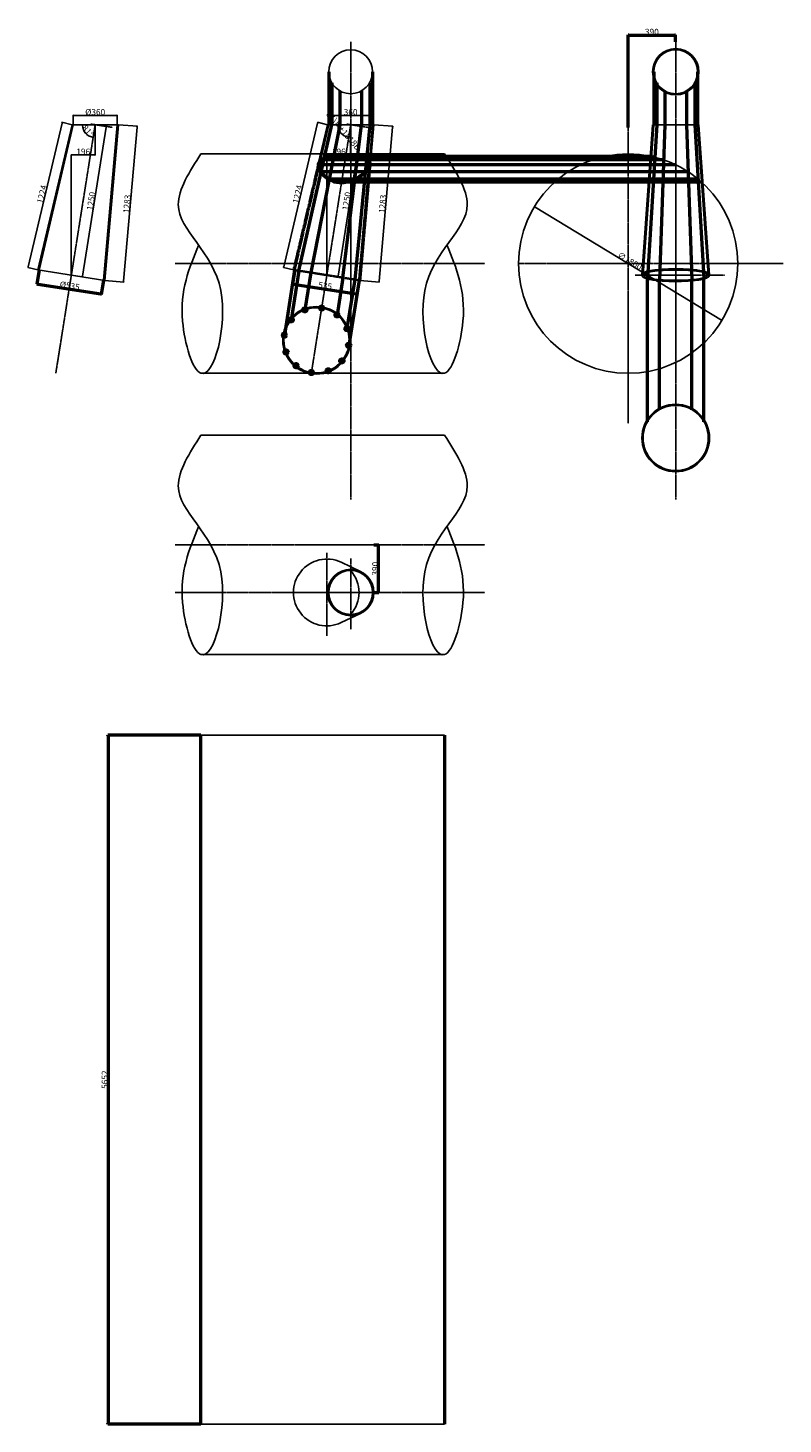
# Model space of a CAD drawing. Units: inches. Extents: x 446 to 6642, y -1915 to 9541.
import ezdxf

# ---------------------------------------------------------------- set-up
doc = ezdxf.new("R2010")
doc.units = ezdxf.units.IN
doc.header["$MEASUREMENT"] = 0
doc.header["$PDMODE"] = 34
doc.header["$PDSIZE"] = -1
doc.linetypes.add('CENTER', pattern=[2, 1.25, -0.25, 0.25, -0.25])
doc.linetypes.add('DASHED', pattern=[0.75, 0.5, -0.25])
for name, color, linetype, lineweight in [('1', 3, 'Continuous', 50), ('2', 2, 'DASHED', 35), ('4', 1, 'CENTER', 25)]:
    doc.layers.add(name, color=color, linetype=linetype, lineweight=lineweight)
doc.styles.add('CHJ', font='romans.shx', dxfattribs={"width": 0.7, "bigfont": 'ghs.shx'})
doc.dimstyles.new('CHJ', dxfattribs={"dimtxt": 50, "dimasz": 6, "dimexe": 2, "dimexo": 0, "dimgap": 2, "dimtad": 3, "dimdec": 0, "dimdsep": 46, "dimtxsty": 'CHJ', "dimblk1": 'OPEN', "dimblk2": 'OPEN', "dimsah": 1, "dimcen": 0, "dimclrd": 6, "dimclre": 6, "dimclrt": 2, "dimazin": 2, "dimtm": 0.025, "dimtfac": 0.7, "dimtdec": 0, "dimtmove": 0, "dimatfit": 1, "dimldrblk": 'OPEN', "dimfxl": 0, "dimtolj": 1, "dimlwd": -1, "dimlwe": -1, "dimarcsym": 0})

# ---------------------------------------------------------------- blocks, each defined once
blk = doc.blocks.new('_OPEN')
at = {"color": 0, "linetype": 'ByBlock'}
for p, q in [((-1, 0.2), (0, 0)), ((0, 0), (-1, -0.2)), ((0, 0), (-1, 0))]:
    blk.add_line(p, q, dxfattribs=at)
blk = doc.blocks.new('*D24')
at = {"color": 6}
for p, q in [((3184, 8727), (2991, 7504)), ((3094, 8747), (3187, 8733)), ((2899, 7513), (2992, 7498))]:
    blk.add_line(p, q, dxfattribs=at)
at = {"layer": 'Defpoints', "color": 0}
for p in [(3094, 8747), (2899, 7513), (2990, 7498)]:
    blk.add_point(p, dxfattribs=at)
at = {"color": 6, "xscale": 6, "yscale": 6, "zscale": 6}
for p, rotation in [((3185, 8733), 81.00000000000004), ((2990, 7498), 261)]:
    blk.add_blockref('_OPEN', p, dxfattribs=dict(at, rotation=rotation))
at = {"color": 2, "insert": (3061, 8120), "char_height": 50, "attachment_point": 5, "rotation": 81, "style": 'CHJ'}
blk.add_mtext('\\A1;1250', dxfattribs=at)
blk = doc.blocks.new('*D25')
at = {"color": 6}
blk.add_arc((3094, 8747), 105, 183.2723, 257.7277, dxfattribs=at)
at = {"layer": 'Defpoints', "color": 0}
for p in [(2904, 8747), (3094, 8747), (3285, 8747), (3001, 8700), (2771, 6707)]:
    blk.add_point(p, dxfattribs=at)
at = {"color": 6, "xscale": 6, "yscale": 6, "zscale": 6}
for p, rotation in [((2989, 8747), 91.63614469948982), ((3078, 8644), 349.3638553005101)]:
    blk.add_blockref('_OPEN', p, dxfattribs=dict(at, rotation=rotation))
at = {"color": 2, "insert": (3035, 8697), "char_height": 50, "attachment_point": 5, "rotation": 310.5, "style": 'CHJ'}
blk.add_mtext('\\A1;81\\M+1818B', dxfattribs=at)
blk = doc.blocks.new('*D26')
at = {"color": 6}
for p, q in [((3094, 8747), (3094, 8497)), ((2899, 7513), (2899, 8501)), ((3088, 8499), (2905, 8499))]:
    blk.add_line(p, q, dxfattribs=at)
at = {"layer": 'Defpoints', "color": 0}
for p in [(3094, 8747), (2899, 8499), (2899, 7513)]:
    blk.add_point(p, dxfattribs=at)
at = {"color": 6, "xscale": 6, "yscale": 6, "zscale": 6, "rotation": 180}
blk.add_blockref('_OPEN', (2899, 8499), dxfattribs=at)
at = {"color": 6, "xscale": 6, "yscale": 6, "zscale": 6}
blk.add_blockref('_OPEN', (3094, 8499), dxfattribs=at)
at = {"color": 2, "insert": (2997, 8526), "char_height": 50, "attachment_point": 5, "style": 'CHJ'}
blk.add_mtext('\\A1;196', dxfattribs=at)
blk = doc.blocks.new('*D27')
at = {"color": 6}
for p, q in [((3285, 8747), (3441, 8734)), ((3438, 8728), (3328, 7462)), ((3173, 7469), (3329, 7456))]:
    blk.add_line(p, q, dxfattribs=at)
at = {"layer": 'Defpoints', "color": 0}
for p in [(3285, 8747), (3173, 7469), (3327, 7456)]:
    blk.add_point(p, dxfattribs=at)
at = {"color": 6, "xscale": 6, "yscale": 6, "zscale": 6}
for p, rotation in [((3439, 8734), 85.01510290550775), ((3327, 7456), 265.0151029055078)]:
    blk.add_blockref('_OPEN', p, dxfattribs=dict(at, rotation=rotation))
at = {"color": 2, "insert": (3356, 8097), "char_height": 50, "attachment_point": 5, "rotation": 85.0151, "style": 'CHJ'}
blk.add_mtext('\\A1;1283', dxfattribs=at)
blk = doc.blocks.new('*D28')
at = {"color": 6}
for p, q in [((2822, 8760), (2546, 7581)), ((2904, 8747), (2822, 8767)), ((2625, 7556), (2542, 7575))]:
    blk.add_line(p, q, dxfattribs=at)
at = {"layer": 'Defpoints', "color": 0}
for p in [(2904, 8747), (2544, 7575), (2625, 7556)]:
    blk.add_point(p, dxfattribs=at)
at = {"color": 6, "xscale": 6, "yscale": 6, "zscale": 6}
for p, rotation in [((2824, 8766), 76.80048292922567), ((2544, 7575), 256.8004829292257)]:
    blk.add_blockref('_OPEN', p, dxfattribs=dict(at, rotation=rotation))
at = {"color": 2, "insert": (2658, 8177), "char_height": 50, "attachment_point": 5, "rotation": 76.8005, "style": 'CHJ'}
blk.add_mtext('\\A1;1224', dxfattribs=at)
blk = doc.blocks.new('*D29')
at = {"color": 6}
for p, q in [((2914, 8747), (2914, 8826)), ((2920, 8824), (3268, 8824)), ((3274, 8747), (3274, 8826))]:
    blk.add_line(p, q, dxfattribs=at)
at = {"layer": 'Defpoints', "color": 0}
for p in [(3274, 8824), (2914, 8747), (3274, 8747)]:
    blk.add_point(p, dxfattribs=at)
at = {"color": 6, "xscale": 6, "yscale": 6, "zscale": 6, "rotation": 180}
blk.add_blockref('_OPEN', (2914, 8824), dxfattribs=at)
at = {"color": 6, "xscale": 6, "yscale": 6, "zscale": 6}
blk.add_blockref('_OPEN', (3274, 8824), dxfattribs=at)
at = {"color": 2, "insert": (3094, 8851), "char_height": 50, "attachment_point": 5, "style": 'CHJ'}
blk.add_mtext('\\A1;360', dxfattribs=at)
blk = doc.blocks.new('*D30')
at = {"layer": '1', "color": 6}
for p, q in [((2635, 7555), (2616, 7439)), ((3163, 7471), (3145, 7355)), ((2623, 7440), (3139, 7358))]:
    blk.add_line(p, q, dxfattribs=at)
at = {"layer": 'Defpoints', "color": 0}
for p in [(2635, 7555), (3163, 7471), (3145, 7357)]:
    blk.add_point(p, dxfattribs=at)
at = {"layer": '1', "color": 6, "xscale": 6, "yscale": 6, "zscale": 6}
for p, rotation in [((2617, 7441), 170.9999999999999), ((3145, 7357), 350.9999999999999)]:
    blk.add_blockref('_OPEN', p, dxfattribs=dict(at, rotation=rotation))
at = {"layer": '1', "color": 2, "insert": (2885, 7426), "char_height": 50, "attachment_point": 5, "rotation": 351, "style": 'CHJ'}
blk.add_mtext('\\A1;535', dxfattribs=at)
blk = doc.blocks.new('*D31')
at = {"color": 6}
blk.add_line((4607, 8071), (6136, 7144), dxfattribs=at)
at = {"layer": 'Defpoints', "color": 0}
for p in [(4602, 8074), (6141, 7141)]:
    blk.add_point(p, dxfattribs=at)
at = {"color": 6, "xscale": 6, "yscale": 6, "zscale": 6}
for p, rotation in [((4602, 8074), 148.7559712026844), ((6141, 7141), 328.7559712026843)]:
    blk.add_blockref('_OPEN', p, dxfattribs=dict(at, rotation=rotation))
at = {"color": 2, "insert": (5385, 7630), "char_height": 50, "attachment_point": 5, "rotation": 328.756, "style": 'CHJ'}
blk.add_mtext('\\A1;∅1800', dxfattribs=at)
blk = doc.blocks.new('*U32')
at = {"layer": '1'}
blk.add_circle((0, 0), 16.6, dxfattribs=at)
blk = doc.blocks.new('*U33')
at = {"layer": '1', "color": 0, "linetype": 'ByBlock', "lineweight": -2}
for p, rotation in [((2718, 7228), 29.99999999999998), ((2606, 7146), 59.99999999999999), ((2983, 7186), 329.9999999999999), ((2550, 7020), 90), ((3064, 7074), 299.9999999999999), ((2564, 6882), 120), ((3078, 6936), 270), ((2646, 6770), 150), ((3022, 6809), 240), ((2772, 6714), 180), ((2910, 6728), 210)]:
    blk.add_blockref('*U32', p, dxfattribs=dict(at, rotation=rotation))
blk.add_blockref('*U32', (2856, 7242), dxfattribs=at)
blk = doc.blocks.new('*D34')
at = {"layer": '1', "color": 6}
for p, q in [((5371, 8723), (5371, 9484)), ((5377, 9482), (5755, 9482)), ((5761, 9426), (5761, 9484))]:
    blk.add_line(p, q, dxfattribs=at)
at = {"layer": 'Defpoints', "color": 0}
for p in [(5761, 9482), (5761, 9426), (5371, 8723)]:
    blk.add_point(p, dxfattribs=at)
at = {"layer": '1', "color": 6, "xscale": 6, "yscale": 6, "zscale": 6, "rotation": 180}
blk.add_blockref('_OPEN', (5371, 9482), dxfattribs=at)
at = {"layer": '1', "color": 6, "xscale": 6, "yscale": 6, "zscale": 6}
blk.add_blockref('_OPEN', (5761, 9482), dxfattribs=at)
at = {"layer": '1', "color": 2, "insert": (5566, 9509), "char_height": 50, "attachment_point": 5, "style": 'CHJ'}
blk.add_mtext('\\A1;390', dxfattribs=at)
blk = doc.blocks.new('*D36')
at = {"layer": '1', "color": 6}
for p, q in [((1865, 3737), (1101, 3737)), ((1103, 3731), (1103, -1909)), ((1865, -1915), (1101, -1915))]:
    blk.add_line(p, q, dxfattribs=at)
at = {"layer": 'Defpoints', "color": 0}
for p in [(1865, 3737), (1103, -1915), (1865, -1915)]:
    blk.add_point(p, dxfattribs=at)
at = {"layer": '1', "color": 6, "xscale": 6, "yscale": 6, "zscale": 6}
for p, rotation in [((1103, 3737), 90), ((1103, -1915), 270)]:
    blk.add_blockref('_OPEN', p, dxfattribs=dict(at, rotation=rotation))
at = {"layer": '1', "color": 2, "insert": (1076, 911), "char_height": 50, "attachment_point": 5, "rotation": 90, "style": 'CHJ'}
blk.add_mtext('\\A1;5652', dxfattribs=at)
blk = doc.blocks.new('*D39')
at = {"color": 6}
for p, q in [((1088, 8727), (894, 7504)), ((998, 8747), (1091, 8733)), ((802, 7513), (895, 7498))]:
    blk.add_line(p, q, dxfattribs=at)
at = {"layer": 'Defpoints', "color": 0}
for p in [(998, 8747), (802, 7513), (893, 7498)]:
    blk.add_point(p, dxfattribs=at)
at = {"color": 6, "xscale": 6, "yscale": 6, "zscale": 6}
for p, rotation in [((1089, 8733), 81.00000000000004), ((893, 7498), 261)]:
    blk.add_blockref('_OPEN', p, dxfattribs=dict(at, rotation=rotation))
at = {"color": 2, "insert": (964, 8120), "char_height": 50, "attachment_point": 5, "rotation": 81, "style": 'CHJ'}
blk.add_mtext('\\A1;1250', dxfattribs=at)
blk = doc.blocks.new('*D40')
at = {"color": 6}
for p, q in [((998, 8747), (998, 8497)), ((802, 7513), (802, 8501)), ((992, 8499), (808, 8499))]:
    blk.add_line(p, q, dxfattribs=at)
at = {"layer": 'Defpoints', "color": 0}
for p in [(998, 8747), (802, 8499), (802, 7513)]:
    blk.add_point(p, dxfattribs=at)
at = {"color": 6, "xscale": 6, "yscale": 6, "zscale": 6, "rotation": 180}
blk.add_blockref('_OPEN', (802, 8499), dxfattribs=at)
at = {"color": 6, "xscale": 6, "yscale": 6, "zscale": 6}
blk.add_blockref('_OPEN', (998, 8499), dxfattribs=at)
at = {"color": 2, "insert": (900, 8526), "char_height": 50, "attachment_point": 5, "style": 'CHJ'}
blk.add_mtext('\\A1;196', dxfattribs=at)
blk = doc.blocks.new('*D37')
at = {"color": 6}
for p, q in [((1188, 8747), (1344, 8734)), ((1342, 8728), (1231, 7462)), ((1076, 7469), (1233, 7456))]:
    blk.add_line(p, q, dxfattribs=at)
at = {"layer": 'Defpoints', "color": 0}
for p in [(1188, 8747), (1076, 7469), (1231, 7456)]:
    blk.add_point(p, dxfattribs=at)
at = {"color": 6, "xscale": 6, "yscale": 6, "zscale": 6}
for p, rotation in [((1342, 8734), 85.01510290550775), ((1231, 7456), 265.0151029055078)]:
    blk.add_blockref('_OPEN', p, dxfattribs=dict(at, rotation=rotation))
at = {"color": 2, "insert": (1259, 8097), "char_height": 50, "attachment_point": 5, "rotation": 85.0151, "style": 'CHJ'}
blk.add_mtext('\\A1;1283', dxfattribs=at)
blk = doc.blocks.new('*D38')
at = {"color": 6}
for p, q in [((726, 8760), (449, 7581)), ((808, 8747), (725, 8767)), ((528, 7556), (446, 7575))]:
    blk.add_line(p, q, dxfattribs=at)
at = {"layer": 'Defpoints', "color": 0}
for p in [(808, 8747), (448, 7575), (528, 7556)]:
    blk.add_point(p, dxfattribs=at)
at = {"color": 6, "xscale": 6, "yscale": 6, "zscale": 6}
for p, rotation in [((727, 8766), 76.80048292922567), ((448, 7575), 256.8004829292257)]:
    blk.add_blockref('_OPEN', p, dxfattribs=dict(at, rotation=rotation))
at = {"color": 2, "insert": (561, 8177), "char_height": 50, "attachment_point": 5, "rotation": 76.8005, "style": 'CHJ'}
blk.add_mtext('\\A1;1224', dxfattribs=at)
blk = doc.blocks.new('*D41')
at = {"color": 6}
for p, q in [((818, 8747), (818, 8826)), ((824, 8824), (1172, 8824)), ((1178, 8747), (1178, 8826))]:
    blk.add_line(p, q, dxfattribs=at)
at = {"layer": 'Defpoints', "color": 0}
for p in [(1178, 8824), (818, 8747), (1178, 8747)]:
    blk.add_point(p, dxfattribs=at)
at = {"color": 6, "xscale": 6, "yscale": 6, "zscale": 6, "rotation": 180}
blk.add_blockref('_OPEN', (818, 8824), dxfattribs=at)
at = {"color": 6, "xscale": 6, "yscale": 6, "zscale": 6}
blk.add_blockref('_OPEN', (1178, 8824), dxfattribs=at)
at = {"color": 2, "insert": (998, 8851), "char_height": 50, "attachment_point": 5, "style": 'CHJ'}
blk.add_mtext('\\A1;{\\Fromans,ghs|c129;%%C360}', dxfattribs=at)
blk = doc.blocks.new('*D42')
at = {"layer": '1', "color": 6}
for p, q in [((538, 7555), (520, 7439)), ((1067, 7471), (1048, 7355)), ((526, 7440), (1043, 7358))]:
    blk.add_line(p, q, dxfattribs=at)
at = {"layer": 'Defpoints', "color": 0}
for p in [(538, 7555), (1067, 7471), (1049, 7357)]:
    blk.add_point(p, dxfattribs=at)
at = {"layer": '1', "color": 6, "xscale": 6, "yscale": 6, "zscale": 6}
for p, rotation in [((520, 7441), 170.9999999999999), ((1049, 7357), 350.9999999999999)]:
    blk.add_blockref('_OPEN', p, dxfattribs=dict(at, rotation=rotation))
at = {"layer": '1', "color": 2, "insert": (789, 7426), "char_height": 50, "attachment_point": 5, "rotation": 351, "style": 'CHJ'}
blk.add_mtext('\\A1;{\\Fromans,ghs|c129;%%C535}', dxfattribs=at)
blk = doc.blocks.new('*D43')
at = {"color": 6}
blk.add_arc((998, 8747), 105, 183.2723, 257.7277, dxfattribs=at)
at = {"layer": 'Defpoints', "color": 0}
for p in [(808, 8747), (998, 8747), (1188, 8747), (904, 8700), (675, 6707)]:
    blk.add_point(p, dxfattribs=at)
at = {"color": 6, "xscale": 6, "yscale": 6, "zscale": 6}
for p, rotation in [((893, 8747), 91.63614469948982), ((981, 8644), 349.3638553005101)]:
    blk.add_blockref('_OPEN', p, dxfattribs=dict(at, rotation=rotation))
at = {"color": 2, "insert": (938, 8697), "char_height": 50, "attachment_point": 5, "rotation": 310.5, "style": 'CHJ'}
blk.add_mtext('\\A1;81°', dxfattribs=at)
blk = doc.blocks.new('*D44')
at = {"layer": '1', "color": 6}
for p, q in [((3285, 5299), (3325, 5299)), ((3323, 4915), (3323, 5293)), ((3285, 4909), (3325, 4909))]:
    blk.add_line(p, q, dxfattribs=at)
at = {"layer": 'Defpoints', "color": 0}
for p in [(3285, 5299), (3323, 5299), (3285, 4909)]:
    blk.add_point(p, dxfattribs=at)
at = {"layer": '1', "color": 6, "xscale": 6, "yscale": 6, "zscale": 6}
for p, rotation in [((3323, 5299), 90), ((3323, 4909), 270)]:
    blk.add_blockref('_OPEN', p, dxfattribs=dict(at, rotation=rotation))
at = {"layer": '1', "color": 2, "insert": (3296, 5104), "char_height": 50, "attachment_point": 5, "rotation": 90, "style": 'CHJ'}
blk.add_mtext('\\A1;390', dxfattribs=at)

msp = doc.modelspace()

# ---------------------------------------------------------------- linework, layer by layer
for p, q in [((528.2, 7556.2), (807.6, 8747.4)), ((538.1, 7554.6), (817.9, 8747.4)), ((807.6, 8747.4), (1187.9, 8747.4)), ((1177.9, 8747.4), (1066.6, 7470.9)), ((1187.9, 8747.4), (1076.5, 7469.4)), ((2826, 8414.1), (2904.2, 8747.4)), ((2837.3, 8418.5), (2914.5, 8747.4)), ((2904.2, 8747.4), (3284.5, 8747.4)), ((3274.5, 8747.4), (3244.8, 8406.9)), ((3284.5, 8747.4), (3254.5, 8403.5)), ((5483.8, 7513.5), (5571.2, 8747.4)), ((5493.8, 7512.8), (5581.3, 8747.4)), ((5571.2, 8747.4), (5951.3, 8747.4)), ((5941.3, 8747.4), (6028.8, 7512.8)), ((5951.3, 8747.4), (6038.7, 7513.5)), ((1865.4, 8507.4), (3865.4, 8507.4)), ((528.2, 7556.2), (1076.5, 7469.4)), ((1865.4, 6707.4), (3865.4, 6707.4)), ((1865.4, 6198.7), (3865.4, 6198.7)), ((3176.1, 5080.6), (3016.5, 5156.3)), ((3176.1, 4736.8), (3016.5, 4661.1)), ((1865.4, 4398.7), (3865.4, 4398.7)), ((1865.4, 3736.8), (3865.4, 3736.8)), ((1865.4, -1915.2), (3865.4, -1915.2))]:
    msp.add_line(p, q)
for centre, radius in [((3094.5, 9181.4), 180), ((5761.3, 9181.4), 190), ((5761.3, 9181.4), 180), ((5371.3, 7607.4), 900), ((2814.2, 6977.8), 277.5), ((2814.2, 6977.8), 267.5), ((5761.3, 6176.4), 277.5), ((5761.3, 6176.4), 267.5), ((3094.5, 4908.7), 190.3), ((3094.5, 4908.7), 180)]:
    msp.add_circle(centre, radius)
for radius, start, end in [(274.1, 64.6126, 295.3874), (264.1, 317.04012, 42.95988)]:
    msp.add_arc((2898.9, 4908.7), radius, start, end)
msp.add_ellipse((5761.3, 7512.8), major_axis=(-267.5, 0), ratio=0.1564345)
for points in [[(1865.4, 8507.4), (1680.1, 8091.4), (2028.5, 7386.3), (1865.4, 6707.4), (1715, 7133.9), (1845.6, 7756.2)], [(3865.4, 8507.4), (4050.7, 8091.4), (3702.3, 7386.3), (3865.4, 6707.4), (4015.8, 7133.9), (3885.2, 7756.2)], [(1865.4, 6198.7), (1680.1, 5782.7), (2028.5, 5077.6), (1865.4, 4398.7), (1715, 4825.2), (1845.6, 5447.6)], [(3865.4, 6198.7), (4050.7, 5782.7), (3702.3, 5077.6), (3865.4, 4398.7), (4015.8, 4825.2), (3885.2, 5447.6)]]:
    msp.add_spline(points, degree=3)
for points, knots in [([(2826, 8414.1), (2825.7, 8411.7), (2825.6, 8409.4), (2825.6, 8402.8), (2826, 8398.6), (2827.5, 8390.2), (2828.6, 8386.1), (2831.3, 8378.1), (2832.9, 8374.1), (2836.2, 8367), (2837.8, 8363.8), (2840.8, 8358.5), (2842, 8356.4), (2844.7, 8352.2), (2846, 8350.2), (2850.2, 8344.2), (2853.1, 8340.4), (2863, 8328.6), (2870.6, 8321.2), (2886.7, 8308.1), (2895.3, 8302.2), (2907.9, 8294.9), (2911.6, 8292.9), (2919.2, 8289), (2923.1, 8287.1), (2934.9, 8281.8), (2942.9, 8278.7), (2960.4, 8273.1), (2969.9, 8270.6), (2986.6, 8267.4), (2993.7, 8266.4), (3006.9, 8265.2), (3013, 8264.9), (3031.5, 8264.7), (3043.7, 8265.7), (3067.8, 8269.4), (3079.8, 8272.2), (3097.9, 8277.6), (3104.3, 8279.8), (3115.8, 8284.2), (3121, 8286.3), (3130, 8290.2), (3133.9, 8292), (3141.6, 8295.8), (3145.4, 8297.7), (3156.5, 8303.7), (3163.8, 8308), (3177.2, 8316.8), (3183.3, 8321.1), (3192.6, 8328.3), (3195.9, 8330.9), (3205.7, 8339.1), (3212.2, 8344.9), (3219.9, 8352.5), (3221.2, 8353.8), (3223.9, 8356.5), (3225.2, 8357.8), (3229.1, 8362), (3231.8, 8364.8), (3237.6, 8371.6), (3240.7, 8375.7), (3246.3, 8384.1), (3248.9, 8388.5), (3252.4, 8396.4), (3253.6, 8399.8), (3254.5, 8403.4), (3254.5, 8403.4), (3254.5, 8403.5)], [243.1539311, 243.1539311, 243.1539311, 243.1539311, 249.1607947, 249.1607947, 260.0529028, 260.0529028, 270.9450108, 270.9450108, 281.8371189, 281.8371189, 291.0951929, 291.0951929, 297.6025576, 297.6025576, 304.1099224, 304.1099224, 317.1246519, 317.1246519, 346.5690125, 346.5690125, 376.0133731, 376.0133731, 388.2566437, 388.2566437, 400.4999143, 400.4999143, 424.9864554, 424.9864554, 452.8393144, 452.8393144, 473.0605253, 473.0605253, 490.4071859, 490.4071859, 525.1005071, 525.1005071, 559.7938282, 559.7938282, 579.158288, 579.158288, 595.4141993, 595.4141993, 607.9466574, 607.9466574, 620.4791155, 620.4791155, 645.5440318, 645.5440318, 667.454229, 667.454229, 679.558264, 679.558264, 703.7663341, 703.7663341, 708.7904753, 708.7904753, 713.8146166, 713.8146166, 723.8628991, 723.8628991, 736.991938, 736.991938, 750.120977, 750.120977, 759.4268995, 759.4268995, 759.5691592, 759.5691592, 759.5691592, 759.5691592]), ([(5483.8, 7512.8), (5483.8, 7511.6), (5483.9, 7510.4), (5484.4, 7508), (5484.8, 7506.9), (5485.7, 7504.9), (5486.2, 7503.9), (5487.4, 7502.1), (5488.1, 7501.2), (5489.4, 7499.7), (5490.2, 7498.9), (5492.3, 7497), (5493.7, 7496), (5496.8, 7493.9), (5498.4, 7492.9), (5501.9, 7491.1), (5503.8, 7490.2), (5509.6, 7487.7), (5513.9, 7486.1), (5523.4, 7483.1), (5528.6, 7481.7), (5539.9, 7479), (5546.1, 7477.6), (5559.1, 7475.1), (5566.1, 7474), (5584.7, 7471.1), (5596.9, 7469.6), (5622.7, 7466.8), (5636.4, 7465.6), (5664.8, 7463.6), (5679.5, 7462.8), (5709.6, 7461.6), (5725, 7461.2), (5763.1, 7460.8), (5785.9, 7460.9), (5826.9, 7462.1), (5845.2, 7462.9), (5880.5, 7465.2), (5897.4, 7466.6), (5925.7, 7469.6), (5937.6, 7471.1), (5959.6, 7474.4), (5969.7, 7476.3), (5985.8, 7479.7), (5992.1, 7481.2), (6002.7, 7484.2), (6007.1, 7485.6), (6014.3, 7488.3), (6017.3, 7489.5), (6022.2, 7491.9), (6024.3, 7493), (6027.8, 7495.2), (6029.3, 7496.3), (6031.8, 7498.4), (6032.9, 7499.5), (6034.7, 7501.6), (6035.5, 7502.6), (6036.9, 7504.9), (6037.5, 7506.2), (6038.3, 7508.6), (6038.5, 7509.8), (6038.8, 7512.2), (6038.8, 7513.4), (6038.5, 7515.8), (6038.3, 7516.9), (6037.5, 7519.2), (6037.1, 7520.2), (6036, 7522.1), (6035.4, 7523), (6034.1, 7524.7), (6033.4, 7525.5), (6031.3, 7527.7), (6029.7, 7528.9), (6026.4, 7531.3), (6024.6, 7532.3), (6020.7, 7534.4), (6018.6, 7535.4), (6014.1, 7537.3), (6011.7, 7538.3), (6004, 7541), (5998.2, 7542.7), (5985.3, 7546), (5978.2, 7547.5), (5962.9, 7550.5), (5954.7, 7551.9), (5937.1, 7554.4), (5927.8, 7555.6), (5908.3, 7557.8), (5898.1, 7558.8), (5871.4, 7561), (5854.3, 7562.1), (5819.2, 7563.7), (5801.1, 7564.2), (5764.6, 7564.7), (5746.2, 7564.6), (5709.9, 7563.9), (5692, 7563.3), (5657.3, 7561.5), (5640.6, 7560.3), (5608.9, 7557.3), (5594.1, 7555.6), (5570, 7552.2), (5560.3, 7550.6), (5542.5, 7547.2), (5534.4, 7545.3), (5522.2, 7542.1), (5517.6, 7540.7), (5510, 7538), (5506.8, 7536.7), (5501.5, 7534.3), (5499.3, 7533.1), (5495.6, 7530.9), (5494, 7529.8), (5491.1, 7527.5), (5489.8, 7526.3), (5487.7, 7523.9), (5487, 7522.9), (5485.6, 7520.6), (5485.1, 7519.4), (5484.3, 7517), (5484, 7515.8), (5483.8, 7514), (5483.8, 7513.4), (5483.8, 7512.8)], [0, 0, 0, 0, 0.0341676, 0.0341676, 0.0683352, 0.0683352, 0.1025028, 0.1025028, 0.1366704, 0.1366704, 0.170838, 0.170838, 0.2296831, 0.2296831, 0.2885282, 0.2885282, 0.3473734, 0.3473734, 0.4606363, 0.4606363, 0.5738993, 0.5738993, 0.6871622, 0.6871622, 0.8004252, 0.8004252, 0.9737484, 0.9737484, 1.1470715, 1.1470715, 1.3203947, 1.3203947, 1.4937178, 1.4937178, 1.7460142, 1.7460142, 1.9578629, 1.9578629, 2.1697117, 2.1697117, 2.3388234, 2.3388234, 2.5079352, 2.5079352, 2.6352231, 2.6352231, 2.7414009, 2.7414009, 2.8272956, 2.8272956, 2.8980161, 2.8980161, 2.9572646, 2.9572646, 3.0070431, 3.0070431, 3.0488014, 3.0488014, 3.0905597, 3.0905597, 3.1247446, 3.1247446, 3.1589295, 3.1589295, 3.1931145, 3.1931145, 3.2272994, 3.2272994, 3.2614843, 3.2614843, 3.2956693, 3.2956693, 3.3614844, 3.3614844, 3.4272995, 3.4272995, 3.4931147, 3.4931147, 3.5589298, 3.5589298, 3.6919795, 3.6919795, 3.8250291, 3.8250291, 3.9580788, 3.9580788, 4.0911284, 4.0911284, 4.224178, 4.224178, 4.4281214, 4.4281214, 4.6320647, 4.6320647, 4.836008, 4.836008, 5.0399514, 5.0399514, 5.2438947, 5.2438947, 5.447838, 5.447838, 5.6029533, 5.6029533, 5.7580686, 5.7580686, 5.8650147, 5.8650147, 5.9546291, 5.9546291, 6.0277295, 6.0277295, 6.0888578, 6.0888578, 6.1499861, 6.1499861, 6.1906645, 6.1906645, 6.2313428, 6.2313428, 6.2655417, 6.2655417, 6.2831853, 6.2831853, 6.2831853, 6.2831853])]:
    msp.add_open_spline(points, degree=3, knots=knots)
for p in [(3004.5, 9337.3), (3094.5, 9361.4), (3184.5, 9337.3), (5671.3, 9337.3), (5761.3, 9361.4), (5851.3, 9337.3), (2914.5, 9181.4), (2938.6, 9271.4), (3250.4, 9271.4), (3274.5, 9181.4), (5581.3, 9181.4), (5605.4, 9271.4), (5917.1, 9271.4), (5941.3, 9181.4), (2938.6, 9091.4), (3250.4, 9091.4), (5605.4, 9091.4), (5917.1, 9091.4), (3004.5, 9025.5), (3094.5, 9001.4), (3184.5, 9025.5), (5671.3, 9025.5), (5761.3, 9001.4), (5851.3, 9025.5), (5761.3, 6443.9), (5529.6, 6310.2), (5627.5, 6408.1), (5895, 6408.1), (5992.9, 6310.2), (5493.8, 6176.4), (6028.8, 6176.4), (5529.6, 6042.7), (5992.9, 6042.7), (5627.5, 5944.7), (5761.3, 5908.9), (5895, 5944.7)]:
    msp.add_point(p)
at = {"layer": '1'}
for p, q in [((2914.5, 9181.4), (2914.5, 8747.4)), ((3274.5, 9181.4), (3274.5, 8747.4)), ((5581.3, 9181.4), (5581.3, 8747.4)), ((5941.3, 9181.4), (5941.3, 8747.4)), ((2938.6, 9091.4), (2938.6, 8747.4)), ((3250.4, 9091.4), (3250.4, 8747.4)), ((5605.4, 9091.4), (5605.4, 8747.4)), ((5917.1, 9091.4), (5917.1, 8747.4)), ((3004.5, 9025.5), (3004.5, 8747.4)), ((3184.5, 9025.5), (3184.5, 8747.4)), ((5671.3, 9025.5), (5671.3, 8747.4)), ((5851.3, 9025.5), (5851.3, 8747.4)), ((2670.1, 7549), (2938.6, 8747.4)), ((3004.5, 8747.4), (2766.8, 7533.7)), ((3031, 7491.8), (3184.5, 8747.4)), ((3250.4, 8747.4), (3127.7, 7476.5)), ((5605.4, 8747.4), (5529.6, 7491.8)), ((5671.3, 8747.4), (5627.5, 7476.5)), ((5851.3, 8747.4), (5895, 7476.5)), ((5917.1, 8747.4), (5992.9, 7491.8)), ((5589.3, 8480.6), (2896.9, 8480.6)), ((5562.8, 8486.8), (2921.8, 8486.8)), ((5761.3, 8418.5), (2826.8, 8418.5)), ((5661.3, 8459.3), (2855.6, 8459.3)), ((5864.6, 8360.1), (2839.9, 8360.1)), ((5944.1, 8301.6), (2896.8, 8301.6)), ((5974.7, 8275.1), (2954.3, 8275.1)), ((2634.7, 7554.6), (2550, 7019.7)), ((2670.1, 7549), (2606.3, 7146.2)), ((2766.8, 7533.7), (2718.3, 7227.5)), ((3031, 7491.8), (2982.6, 7185.7)), ((3127.7, 7476.5), (3063.9, 7073.7)), ((3163.1, 7470.9), (3078.4, 6936)), ((5529.6, 6310.2), (5529.6, 7491.8)), ((5627.5, 6408.1), (5627.5, 7476.5)), ((5895, 6408.1), (5895, 7476.5)), ((5992.9, 6310.2), (5992.9, 7491.8)), ((1865.4, -1915.2), (1865.4, 3736.8)), ((3865.4, 3736.8), (3865.4, -1915.2))]:
    msp.add_line(p, q, dxfattribs=at)
for centre in [(956.6, 8486.8), (3053.2, 8486.8)]:
    msp.add_arc(centre, 10.3, 87.12887, 92.28028, dxfattribs=at)
for points, knots in [([(3052.8, 8497), (3040.1, 8496.5), (3027.5, 8496), (3008.6, 8495.1), (3002.4, 8494.8), (2983.9, 8493.7), (2971.5, 8492.8), (2956.3, 8491.3), (2953.6, 8491), (2948, 8490.5), (2945.3, 8490.2), (2936.9, 8489.2), (2931.3, 8488.4), (2917.6, 8486.1), (2909.4, 8484.3), (2893.2, 8479.6), (2885.1, 8476.6), (2874, 8471.1), (2870.8, 8469.3), (2862.6, 8464.5), (2857.7, 8461.1), (2848.5, 8453.6), (2844.1, 8449.4), (2837.6, 8441.7), (2835.2, 8438.3), (2831.1, 8431.1), (2829.3, 8427.3), (2827.6, 8422), (2827.3, 8420.6), (2826.7, 8417.9), (2826.4, 8416.6), (2826.1, 8414.8), (2826.1, 8414.5), (2826, 8414.1)], [0, 0, 0, 0, 37.9811386, 37.9811386, 56.4145247, 56.4145247, 93.2812968, 93.2812968, 101.5126836, 101.5126836, 109.7440703, 109.7440703, 126.2068439, 126.2068439, 149.9922948, 149.9922948, 173.7777457, 173.7777457, 183.5156122, 183.5156122, 198.7717597, 198.7717597, 214.0279072, 214.0279072, 224.6164698, 224.6164698, 235.2050325, 235.2050325, 238.6939731, 238.6939731, 242.1829136, 242.1829136, 243.1539311, 243.1539311, 243.1539311, 243.1539311]), ([(3254.5, 8403.5), (3255.4, 8406.9), (3255.9, 8410.5), (3256.1, 8415.5), (3256.1, 8416.8), (3256, 8419.3), (3256, 8420.4), (3255.7, 8422.7), (3255.5, 8423.8), (3254.9, 8427.2), (3254.4, 8429.4), (3252.5, 8435.7), (3250.8, 8439.6), (3246.7, 8447.2), (3244.4, 8450.8), (3239.1, 8457.6), (3236.3, 8460.7), (3231.8, 8465), (3230.3, 8466.3), (3227.3, 8468.7), (3225.8, 8469.9), (3221.1, 8473.2), (3217.9, 8475.1), (3209.8, 8479.3), (3204.8, 8481.3), (3194.7, 8484.5), (3189.6, 8485.8), (3179.4, 8487.8), (3174.3, 8488.5), (3164.2, 8489.8), (3159.1, 8490.2), (3152.4, 8490.8), (3150.6, 8491), (3147.1, 8491.3), (3145.3, 8491.4), (3140, 8491.9), (3136.5, 8492.1), (3126, 8492.9), (3119, 8493.4), (3098.3, 8494.7), (3084.6, 8495.4), (3065.2, 8496.4), (3059.5, 8496.7), (3053.7, 8497)], [759.5691592, 759.5691592, 759.5691592, 759.5691592, 768.732822, 768.732822, 771.9951334, 771.9951334, 774.829821, 774.829821, 777.6645087, 777.6645087, 783.3338839, 783.3338839, 793.9654743, 793.9654743, 804.5970646, 804.5970646, 815.228655, 815.228655, 820.1311213, 820.1311213, 825.0335877, 825.0335877, 834.8385204, 834.8385204, 849.1985113, 849.1985113, 863.5585023, 863.5585023, 877.9184933, 877.9184933, 892.2784843, 892.2784843, 897.4449576, 897.4449576, 902.6114309, 902.6114309, 912.9443775, 912.9443775, 933.6102707, 933.6102707, 974.9420572, 974.9420572, 992.4882931, 992.4882931, 992.4882931, 992.4882931])]:
    msp.add_open_spline(points, degree=3, knots=knots, dxfattribs=at)
msp.add_spline([(3053.2, 8486.8), (2952.2, 8480.6), (2874.1, 8459.3), (2837.3, 8418.5), (2851.8, 8360.1), (2917.2, 8301.6), (3019.7, 8275.1), (3130, 8301.6), (3213, 8360.1), (3245.8, 8418.5), (3222.6, 8459.3), (3151.9, 8480.6), (3053.2, 8486.8)], degree=3, dxfattribs=at)
at = {"layer": '2'}
for p, q in [((2624.8, 7556.2), (2826, 8414.1)), ((2634.7, 7554.6), (2837.3, 8418.5)), ((3244.8, 8406.9), (3163.1, 7470.9)), ((3254.5, 8403.5), (3173, 7469.4)), ((2624.8, 7556.2), (2898.9, 7512.8)), ((3173, 7469.4), (2898.9, 7512.8))]:
    msp.add_line(p, q, dxfattribs=at)
at = {"layer": '4'}
for p, q in [((3094.5, 5672.2), (3094.5, 9426.5)), ((5761.3, 5672.2), (5761.3, 9426.5)), ((997.8, 8747.4), (674.7, 6707.4)), ((1140.5, 8724.8), (962.9, 8752.9)), ((3094.5, 8747.4), (2771.4, 6707.4)), ((3237, 8724.8), (3059.5, 8752.9)), ((5371.3, 6294.8), (5371.3, 8722.9)), ((1654, 7607.4), (4196.4, 7607.4)), ((4471.3, 7607.4), (6642.5, 7607.4)), ((5427.7, 7512.8), (6165.3, 7512.8)), ((1654, 5298.7), (4196.4, 5298.7)), ((2898.9, 5232.9), (2898.9, 4553.3)), ((3094.5, 5186.2), (3094.5, 4604.3)), ((1654, 4908.7), (4196.4, 4908.7))]:
    msp.add_line(p, q, dxfattribs=at)

# ---------------------------------------------------------------- block references
at = {"layer": '1'}
msp.add_blockref('*U33', (0, 0), dxfattribs=at)

# ---------------------------------------------------------------- dimensions: what is measured, and where the dimension line sits
dim = msp.add_linear_dim(base=(1177.9, 8823.9), p1=(817.9, 8747.4), p2=(1177.9, 8747.4), text='{\\Fromans,ghs|c129;%%C<>}', dimstyle='CHJ')
dim.commit()
dim.dimension.update_dxf_attribs({"geometry": '*D41', "text_midpoint": (997.9, 8850.9)})
for base, line1, line2, picture, middle in [((3000.9, 8699.7), ((2904.2, 8747.4), (3284.5, 8747.4)), ((3094.5, 8747.4), (2771.4, 6707.4)), '*D25', (3035.1, 8696.7)), ((904.2, 8699.7), ((807.5, 8747.4), (1187.8, 8747.4)), ((997.8, 8747.4), (674.7, 6707.4)), '*D43', (938.4, 8696.7))]:
    dim = msp.add_angular_dim_2l(base=base, line1=line1, line2=line2, dimstyle='CHJ')
    dim.commit()
    dim.dimension.update_dxf_attribs({"geometry": picture, "text_midpoint": middle})
for base, p1, p2, picture, middle in [((3274.5, 8823.9), (2914.5, 8747.4), (3274.5, 8747.4), '*D29', (3094.5, 8850.9)), ((802.3558, 8499.4751), (997.8989, 8747.3761), (802.3558, 7512.7657), '*D40', (900.1273, 8526.4751)), ((2898.9, 8499.5), (3094.5, 8747.4), (2898.9, 7512.8), '*D26', (2996.7, 8526.5))]:
    dim = msp.add_linear_dim(base=base, p1=p1, p2=p2, dimstyle='CHJ')
    dim.commit()
    dim.dimension.update_dxf_attribs({"geometry": picture, "text_midpoint": middle})
for p1, p2, distance, picture, middle in [((807.6, 8747.4), (528.2, 7556.2), -82.6, '*D38', (561.3, 8176.8)), ((997.9, 8747.4), (802.4, 7512.8), 92.1, '*D39', (964.4, 8119.9)), ((1187.9, 8747.4), (1076.5, 7469.4), 154.7, '*D37', (1259.4, 8097.3)), ((2904.2, 8747.4), (2624.8, 7556.2), -82.6, '*D28', (2657.8, 8176.8)), ((3094.5, 8747.4), (2898.9, 7512.8), 92.1, '*D24', (3061, 8119.9)), ((3284.5, 8747.4), (3173, 7469.4), 154.7, '*D27', (3356, 8097.3))]:
    dim = msp.add_aligned_dim(p1=p1, p2=p2, distance=distance, dimstyle='CHJ')
    dim.commit()
    dim.dimension.update_dxf_attribs({"geometry": picture, "text_midpoint": middle})
dim = msp.add_diameter_dim_2p(p1=(4601.8, 8074.2), p2=(6140.7, 7140.6), dimstyle='CHJ')
dim.commit()
dim.dimension.update_dxf_attribs({"geometry": '*D31', "text_midpoint": (5385.3, 7630.5)})
dim = msp.add_linear_dim(base=(5761.3, 9481.5), p1=(5371.3, 8722.9), p2=(5761.3, 9426.5), dimstyle='CHJ', dxfattribs=at)
dim.commit()
dim.dimension.update_dxf_attribs({"geometry": '*D34', "text_midpoint": (5566.3, 9508.5)})
dim = msp.add_aligned_dim(p1=(538.1, 7554.6), p2=(1066.6, 7470.9), distance=-115.3, text='{\\Fromans,ghs|c129;%%C<>}', dimstyle='CHJ', dxfattribs=at)
dim.commit()
dim.dimension.update_dxf_attribs({"geometry": '*D42', "text_midpoint": (788.5, 7425.5)})
dim = msp.add_aligned_dim(p1=(2634.7, 7554.6), p2=(3163.1, 7470.9), distance=-115.3, dimstyle='CHJ', dxfattribs=at)
dim.commit()
dim.dimension.update_dxf_attribs({"geometry": '*D30', "text_midpoint": (2885.1, 7425.5)})
for base, p1, p2, picture, middle in [((3322.5, 5298.7), (3284.8, 4908.7), (3284.8, 5298.7), '*D44', (3295.5, 5103.7)), ((1103.4, -1915.2), (1865.4, 3736.8), (1865.4, -1915.2), '*D36', (1076.4, 910.8))]:
    dim = msp.add_linear_dim(base=base, p1=p1, p2=p2, angle=90, dimstyle='CHJ', dxfattribs=at)
    dim.commit()
    dim.dimension.update_dxf_attribs({"geometry": picture, "text_midpoint": middle})

doc.saveas('drawing.dxf')
